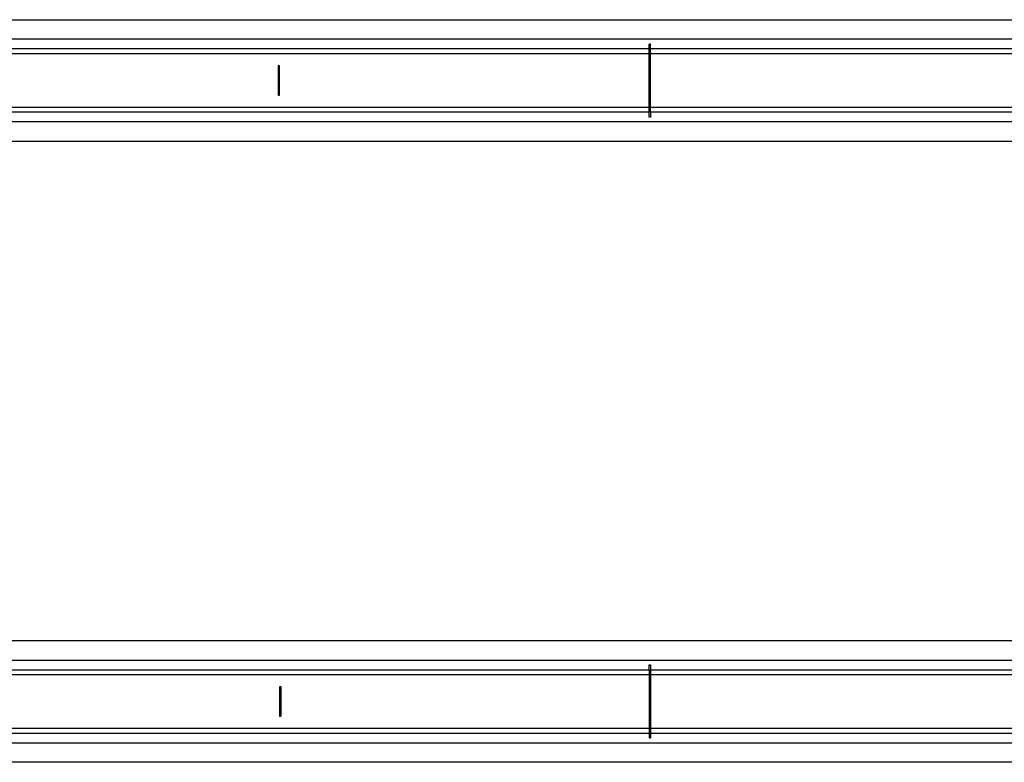
# Model space of a CAD drawing. Extents: x -132 to 132, y -32 to 33.
# Drawn here: x -92 to -84, y 5 to 11 of the extents above; entities that cross this region are included whole.
import ezdxf

# ---------------------------------------------------------------- set-up
doc = ezdxf.new("R2010")
doc.units = 0
doc.header["$MEASUREMENT"] = 0
doc.layers.get('0').update_dxf_attribs({"linetype": 'CONTINUOUS'})

msp = doc.modelspace()

# ---------------------------------------------------------------- linework, layer by layer
for p, q in [((-91.9209, 10.5278), (-80.9918, 10.5278)), ((-80.9918, 10.3703), (-91.9209, 10.3703)), ((-86.4622, 10.2916), (-91.9209, 10.2916)), ((-86.4504, 10.331), (-86.4622, 10.331)), ((-86.4622, 10.2916), (-86.4622, 10.331)), ((-86.4622, 10.2522), (-86.4622, 10.2916)), ((-86.4504, 10.2916), (-86.4504, 10.331)), ((-80.9918, 10.2916), (-86.4504, 10.2916)), ((-86.4504, 10.2522), (-86.4504, 10.2916)), ((-86.4622, 10.2522), (-91.9209, 10.2522)), ((-86.4622, 9.8192), (-86.4622, 10.2522)), ((-86.4504, 10.2522), (-86.4622, 10.2522)), ((-86.4504, 9.8192), (-86.4504, 10.2522)), ((-80.9918, 10.2522), (-86.4504, 10.2522)), ((-89.4504, 10.1538), (-89.4622, 10.1538)), ((-89.4622, 10.1538), (-89.4622, 9.9176)), ((-89.4504, 9.9176), (-89.4504, 10.1538)), ((-89.4622, 9.9176), (-89.4504, 9.9176)), ((-86.4622, 9.8192), (-91.9209, 9.8192)), ((-86.4622, 9.7798), (-86.4622, 9.8192)), ((-86.4504, 9.8192), (-86.4622, 9.8192)), ((-86.4504, 9.7798), (-86.4504, 9.8192)), ((-80.9918, 9.8192), (-86.4504, 9.8192)), ((-86.4622, 9.7798), (-91.9209, 9.7798)), ((-86.4622, 9.7404), (-86.4622, 9.7798)), ((-86.4504, 9.7404), (-86.4622, 9.7404)), ((-80.9918, 9.7798), (-86.4504, 9.7798)), ((-86.4504, 9.7798), (-86.4504, 9.7404)), ((-80.9918, 9.701), (-91.9209, 9.701)), ((-80.9918, 9.5436), (-91.9209, 9.5436)), ((-91.9209, 5.5081), (-80.9918, 5.5081)), ((-91.9209, 5.3507), (-80.9918, 5.3507)), ((-91.9209, 5.2719), (-86.4622, 5.2719)), ((-86.4622, 5.3113), (-86.4504, 5.3113)), ((-86.4622, 5.2719), (-86.4622, 5.3113)), ((-86.4622, 5.2719), (-86.4622, 5.2325)), ((-86.4504, 5.3113), (-86.4504, 5.2719)), ((-86.4504, 5.2719), (-86.4504, 5.2325)), ((-86.4504, 5.2719), (-80.9918, 5.2719)), ((-91.9209, 5.2325), (-86.4622, 5.2325)), ((-86.4622, 5.2325), (-86.4622, 4.7995)), ((-86.4622, 5.2325), (-86.4504, 5.2325)), ((-86.4504, 5.2325), (-86.4504, 4.7995)), ((-86.4504, 5.2325), (-80.9918, 5.2325)), ((-89.4386, 5.1341), (-89.4504, 5.1341)), ((-89.4504, 5.1341), (-89.4504, 4.8979)), ((-89.4386, 4.8979), (-89.4386, 5.1341)), ((-89.4504, 4.8979), (-89.4386, 4.8979)), ((-91.9209, 4.7995), (-86.4622, 4.7995)), ((-86.4622, 4.7995), (-86.4622, 4.7601)), ((-86.4622, 4.7995), (-86.4504, 4.7995)), ((-86.4504, 4.7995), (-86.4504, 4.7601)), ((-86.4504, 4.7995), (-80.9918, 4.7995)), ((-91.9209, 4.7601), (-86.4622, 4.7601)), ((-86.4622, 4.7601), (-86.4622, 4.7207)), ((-86.4622, 4.7207), (-86.4504, 4.7207)), ((-86.4504, 4.7601), (-80.9918, 4.7601)), ((-86.4504, 4.7601), (-86.4504, 4.7207)), ((-91.9209, 4.6814), (-80.9918, 4.6814)), ((-80.9918, 4.5239), (-91.9209, 4.5239))]:
    msp.add_line(p, q)

doc.saveas('drawing.dxf')
